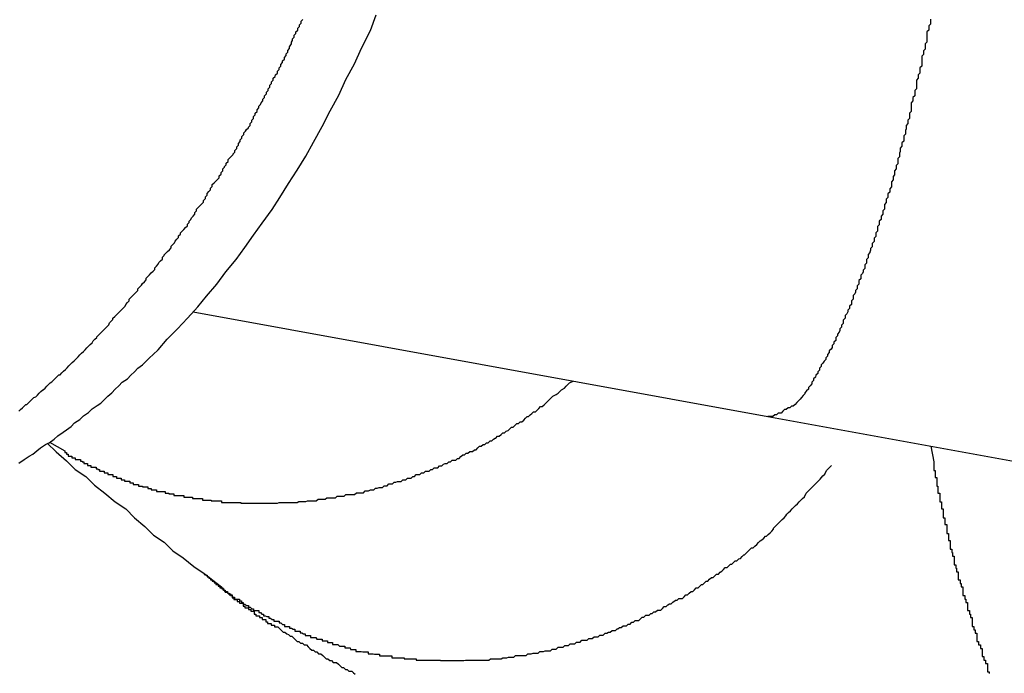
# Model space of a CAD drawing. Extents: x -46.6 to 46.6, y -49.5 to 49.5.
# Drawn here: x 31.9 to 32.1, y 17.9 to 18 of the extents above; entities that cross this region are included whole.
import ezdxf

# ---------------------------------------------------------------- set-up
doc = ezdxf.new("R2010")
doc.units = 0
doc.layers.get('0').update_dxf_attribs({"linetype": 'CONTINUOUS'})

msp = doc.modelspace()

# ---------------------------------------------------------------- linework, layer by layer
at = {"color": 0}
for points in [[(31.8892, 17.9336), (31.8901, 17.9342), (31.891, 17.9348), (31.891, 17.9348), (31.8916, 17.9351), (31.8923, 17.9357), (31.8929, 17.9362), (31.8938, 17.9368), (31.8944, 17.9371), (31.8953, 17.9377), (31.8959, 17.9383), (31.8968, 17.9389), (31.8974, 17.9393), (31.8982, 17.9399), (31.8988, 17.9405), (31.8997, 17.9411), (31.9003, 17.9417), (31.9012, 17.9423), (31.9018, 17.9429), (31.9027, 17.9435), (31.9027, 17.9435), (31.9033, 17.9439), (31.9039, 17.9445), (31.9045, 17.9451), (31.9052, 17.9457), (31.9058, 17.9463), (31.9064, 17.9469), (31.907, 17.9475), (31.9079, 17.9481), (31.9085, 17.9487), (31.9091, 17.9493), (31.9097, 17.9499), (31.9105, 17.9505), (31.9111, 17.9511), (31.9117, 17.9517), (31.9123, 17.9523), (31.9132, 17.9531), (31.9132, 17.9531), (31.9147, 17.9549), (31.9165, 17.9567), (31.9182, 17.9585), (31.92, 17.9605), (31.9215, 17.9623), (31.9233, 17.9644), (31.9248, 17.9665), (31.9266, 17.9686), (31.9281, 17.9707), (31.9296, 17.9728), (31.9311, 17.9749), (31.9328, 17.9772), (31.9341, 17.9793), (31.9356, 17.9817), (31.9371, 17.984), (31.9386, 17.9864), (31.9386, 17.9864), (31.9399, 17.9888), (31.9414, 17.9915), (31.9428, 17.9942), (31.9443, 17.9969), (31.9455, 17.9996), (31.947, 18.0023), (31.9482, 18.005), (31.9497, 18.008), (31.9507, 18.0107)], [(31.8892, 17.9425), (31.8895, 17.9428), (31.8895, 17.9428), (31.8895, 17.9428), (31.8898, 17.9431), (31.8898, 17.9431), (31.8901, 17.9434), (31.8901, 17.9434), (31.8904, 17.9437), (31.8906, 17.9437), (31.8909, 17.944), (31.8909, 17.944), (31.8912, 17.9443), (31.8912, 17.9443), (31.8915, 17.9446), (31.8915, 17.9446), (31.8918, 17.9449), (31.8921, 17.945), (31.8924, 17.9453), (31.8924, 17.9453), (31.8924, 17.9453), (31.8927, 17.9456), (31.8927, 17.9456), (31.893, 17.9459), (31.893, 17.9459), (31.8933, 17.9462), (31.8934, 17.9462), (31.8937, 17.9465), (31.8937, 17.9465), (31.894, 17.9468), (31.894, 17.9468), (31.8943, 17.9471), (31.8943, 17.9471), (31.8946, 17.9474), (31.8949, 17.9476), (31.8952, 17.9479), (31.8952, 17.9479), (31.8952, 17.9479), (31.8955, 17.9482), (31.8955, 17.9482), (31.8958, 17.9485), (31.8958, 17.9485), (31.8961, 17.9488), (31.8963, 17.9488), (31.8966, 17.9491), (31.8966, 17.9491), (31.8969, 17.9494), (31.8969, 17.9494), (31.8972, 17.9497), (31.8972, 17.9497), (31.8975, 17.95), (31.8978, 17.9503), (31.8981, 17.9506), (31.8981, 17.9506), (31.8981, 17.9506), (31.8984, 17.9509), (31.8984, 17.9509), (31.8987, 17.9512), (31.8987, 17.9512), (31.899, 17.9515), (31.8991, 17.9516), (31.8994, 17.9519), (31.8994, 17.9519), (31.8997, 17.9522), (31.8997, 17.9522), (31.9, 17.9525), (31.9, 17.9525), (31.9003, 17.9528), (31.9006, 17.9531), (31.9009, 17.9534), (31.9009, 17.9534), (31.9009, 17.9534), (31.9012, 17.9537), (31.9012, 17.9537), (31.9015, 17.954), (31.9015, 17.954), (31.9018, 17.9543), (31.902, 17.9546), (31.9023, 17.9549), (31.9023, 17.9549), (31.9026, 17.9552), (31.9026, 17.9553), (31.9029, 17.9556), (31.9029, 17.9556), (31.9032, 17.9559), (31.9035, 17.9562), (31.9038, 17.9565), (31.9038, 17.9565), (31.9038, 17.9565), (31.9041, 17.9568), (31.9041, 17.9568), (31.9044, 17.9571), (31.9044, 17.9571), (31.9047, 17.9574), (31.9048, 17.9577), (31.9051, 17.958), (31.9051, 17.958), (31.9054, 17.9583), (31.9054, 17.9585), (31.9057, 17.9588), (31.9057, 17.9588), (31.906, 17.9591), (31.9063, 17.9594), (31.9066, 17.9597), (31.9066, 17.9597), (31.9066, 17.9597), (31.9069, 17.96), (31.9069, 17.96), (31.9072, 17.9603), (31.9072, 17.9603), (31.9075, 17.9606), (31.9076, 17.9609), (31.9079, 17.9612), (31.9079, 17.9612), (31.9082, 17.9615), (31.9082, 17.9618), (31.9085, 17.9621), (31.9085, 17.9621), (31.9088, 17.9624), (31.9091, 17.9627), (31.9094, 17.963), (31.9094, 17.963), (31.9094, 17.963), (31.9097, 17.9633), (31.9097, 17.9636), (31.91, 17.9639), (31.91, 17.9639), (31.9103, 17.9642), (31.9105, 17.9645), (31.9108, 17.9648), (31.9108, 17.9648), (31.9111, 17.9651), (31.9111, 17.9654), (31.9114, 17.9657), (31.9114, 17.9657), (31.9117, 17.966), (31.912, 17.9663), (31.9123, 17.9666), (31.9123, 17.9666), (31.9123, 17.9666), (31.9126, 17.9669), (31.9126, 17.9672), (31.9129, 17.9675), (31.9129, 17.9675), (31.9132, 17.9678), (31.9133, 17.9681), (31.9136, 17.9684), (31.9136, 17.9684), (31.9139, 17.9687), (31.9139, 17.969), (31.9142, 17.9693), (31.9142, 17.9694), (31.9145, 17.9697), (31.9148, 17.97), (31.9151, 17.9703), (31.9151, 17.9703), (31.9151, 17.9703), (31.9154, 17.9706), (31.9154, 17.9709), (31.9157, 17.9712), (31.9157, 17.9712), (31.916, 17.9715), (31.9161, 17.9718), (31.9164, 17.9721), (31.9164, 17.9721), (31.9167, 17.9724), (31.9167, 17.9727), (31.917, 17.973), (31.917, 17.9732), (31.9173, 17.9735), (31.9176, 17.9738), (31.9179, 17.9741), (31.9179, 17.9741), (31.9179, 17.9741), (31.9182, 17.9744), (31.9182, 17.9747), (31.9185, 17.975), (31.9185, 17.9752), (31.9188, 17.9755), (31.9189, 17.9758), (31.9192, 17.9761), (31.9192, 17.9761), (31.9195, 17.9764), (31.9195, 17.9767), (31.9198, 17.977), (31.9198, 17.9773), (31.9201, 17.9776), (31.9204, 17.9779), (31.9207, 17.9782), (31.9207, 17.9782), (31.9207, 17.9782), (31.921, 17.9785), (31.921, 17.9788), (31.9213, 17.9791), (31.9213, 17.9794), (31.9216, 17.9797), (31.9216, 17.98), (31.9219, 17.9803), (31.9219, 17.9803), (31.9222, 17.9806), (31.9222, 17.9809), (31.9225, 17.9812), (31.9225, 17.9815), (31.9228, 17.9818), (31.9231, 17.9821), (31.9234, 17.9824), (31.9234, 17.9824), (31.9234, 17.9824), (31.9237, 17.9827), (31.9237, 17.983), (31.924, 17.9833), (31.924, 17.9836), (31.9243, 17.9839), (31.9243, 17.9842), (31.9246, 17.9845), (31.9246, 17.9846), (31.9249, 17.9849), (31.9249, 17.9852), (31.9252, 17.9855), (31.9252, 17.9858), (31.9255, 17.9861), (31.9258, 17.9864), (31.9261, 17.9867), (31.9261, 17.9867), (31.9261, 17.9868), (31.9264, 17.9871), (31.9264, 17.9874), (31.9267, 17.9877), (31.9267, 17.988), (31.927, 17.9883), (31.927, 17.9886), (31.9273, 17.9889), (31.9273, 17.9892), (31.9276, 17.9895), (31.9276, 17.9898), (31.9279, 17.9901), (31.9279, 17.9904), (31.9282, 17.9907), (31.9284, 17.991), (31.9287, 17.9913), (31.9287, 17.9913), (31.9287, 17.9914), (31.929, 17.9917), (31.929, 17.992), (31.9293, 17.9923), (31.9293, 17.9926), (31.9296, 17.9929), (31.9296, 17.9932), (31.9299, 17.9935), (31.9299, 17.9938), (31.9302, 17.9941), (31.9302, 17.9944), (31.9305, 17.9947), (31.9305, 17.995), (31.9308, 17.9953), (31.9309, 17.9956), (31.9312, 17.9959), (31.9312, 17.9959), (31.9312, 17.9962), (31.9315, 17.9965), (31.9315, 17.9968), (31.9318, 17.9971), (31.9318, 17.9974), (31.9321, 17.9977), (31.9321, 17.998), (31.9324, 17.9983), (31.9324, 17.9986), (31.9327, 17.9989), (31.9327, 17.9992), (31.933, 17.9995), (31.933, 17.9998), (31.9333, 18.0001), (31.9334, 18.0004), (31.9337, 18.0007), (31.9337, 18.0007), (31.9337, 18.001), (31.934, 18.0013), (31.934, 18.0016), (31.9343, 18.0019), (31.9343, 18.0022), (31.9346, 18.0025), (31.9346, 18.0028), (31.9349, 18.0031), (31.9349, 18.0034), (31.9352, 18.0037), (31.9352, 18.004), (31.9355, 18.0043), (31.9355, 18.0046), (31.9358, 18.0049), (31.9358, 18.0052), (31.9361, 18.0057), (31.9361, 18.0057), (31.9361, 18.006), (31.9363, 18.0063), (31.9363, 18.0066), (31.9366, 18.0069), (31.9366, 18.0072), (31.9369, 18.0075), (31.9369, 18.0078), (31.9372, 18.0081), (31.9372, 18.0084), (31.9375, 18.0087), (31.9375, 18.009), (31.9378, 18.0093), (31.9378, 18.0096), (31.9381, 18.0099)], [(32.0461, 18.01), (32.0461, 18.0097), (32.0461, 18.0094), (32.0461, 18.0091), (32.0458, 18.0088), (32.0458, 18.0085), (32.0458, 18.0082), (32.0458, 18.0081), (32.0455, 18.0078), (32.0455, 18.0075), (32.0455, 18.0072), (32.0455, 18.0069), (32.0455, 18.0066), (32.0455, 18.0063), (32.0455, 18.006), (32.0455, 18.006), (32.0455, 18.006), (32.0452, 18.0057), (32.0452, 18.0054), (32.0452, 18.0051), (32.0452, 18.0048), (32.0449, 18.0045), (32.0449, 18.0042), (32.0449, 18.0039), (32.0449, 18.0039), (32.0446, 18.0036), (32.0446, 18.0033), (32.0446, 18.003), (32.0446, 18.0028), (32.0446, 18.0025), (32.0446, 18.0022), (32.0446, 18.0019), (32.0446, 18.0019), (32.0446, 18.0019), (32.0443, 18.0016), (32.0443, 18.0013), (32.0443, 18.001), (32.0443, 18.0007), (32.044, 18.0004), (32.044, 18.0001), (32.044, 17.9998), (32.044, 17.9998), (32.0437, 17.9995), (32.0437, 17.9992), (32.0437, 17.9989), (32.0437, 17.9989), (32.0437, 17.9986), (32.0437, 17.9983), (32.0437, 17.998), (32.0437, 17.998), (32.0437, 17.998), (32.0434, 17.9977), (32.0434, 17.9974), (32.0434, 17.9971), (32.0434, 17.9968), (32.0431, 17.9965), (32.0431, 17.9962), (32.0431, 17.9959), (32.0431, 17.9959), (32.0428, 17.9956), (32.0428, 17.9953), (32.0428, 17.995), (32.0428, 17.995), (32.0428, 17.9947), (32.0428, 17.9944), (32.0428, 17.9941), (32.0428, 17.9941), (32.0428, 17.9941), (32.0425, 17.9938), (32.0425, 17.9935), (32.0425, 17.9932), (32.0425, 17.9929), (32.0422, 17.9926), (32.0422, 17.9923), (32.0422, 17.992), (32.0422, 17.992), (32.0419, 17.9917), (32.0419, 17.9914), (32.0419, 17.9911), (32.0419, 17.9911), (32.0418, 17.9908), (32.0418, 17.9905), (32.0418, 17.9902), (32.0418, 17.9902), (32.0418, 17.9902), (32.0415, 17.9899), (32.0415, 17.9896), (32.0415, 17.9893), (32.0415, 17.989), (32.0412, 17.9887), (32.0412, 17.9884), (32.0412, 17.9881), (32.0412, 17.9881), (32.0409, 17.9878), (32.0409, 17.9875), (32.0409, 17.9872), (32.0409, 17.9872), (32.0408, 17.9869), (32.0408, 17.9866), (32.0408, 17.9863), (32.0408, 17.9863), (32.0408, 17.9863), (32.0405, 17.986), (32.0405, 17.9857), (32.0405, 17.9854), (32.0405, 17.9851), (32.0402, 17.9848), (32.0402, 17.9845), (32.0402, 17.9842), (32.0402, 17.9842), (32.0399, 17.9839), (32.0399, 17.9836), (32.0399, 17.9833), (32.0399, 17.9832), (32.0397, 17.9829), (32.0397, 17.9826), (32.0397, 17.9823), (32.0397, 17.9823), (32.0397, 17.9823), (32.0394, 17.982), (32.0394, 17.9817), (32.0394, 17.9814), (32.0394, 17.9811), (32.0391, 17.9808), (32.0391, 17.9805), (32.0391, 17.9802), (32.0391, 17.9802), (32.0388, 17.9799), (32.0388, 17.9796), (32.0388, 17.9793), (32.0388, 17.9793), (32.0385, 17.979), (32.0385, 17.9787), (32.0385, 17.9784), (32.0385, 17.9784), (32.0385, 17.9784), (32.0382, 17.9781), (32.0382, 17.9778), (32.0382, 17.9775), (32.0382, 17.9773), (32.0379, 17.977), (32.0379, 17.9767), (32.0379, 17.9764), (32.0379, 17.9764), (32.0376, 17.9761), (32.0376, 17.9758), (32.0376, 17.9755), (32.0376, 17.9755), (32.0373, 17.9752), (32.0373, 17.9749), (32.0373, 17.9746), (32.0373, 17.9746), (32.0373, 17.9746), (32.037, 17.9743), (32.037, 17.974), (32.037, 17.9737), (32.037, 17.9735), (32.0367, 17.9732), (32.0367, 17.9729), (32.0367, 17.9726), (32.0367, 17.9726), (32.0364, 17.9723), (32.0364, 17.972), (32.0364, 17.9717), (32.0364, 17.9717), (32.0361, 17.9714), (32.0361, 17.9711), (32.0361, 17.9708), (32.0361, 17.9708), (32.0361, 17.9708), (32.0358, 17.9705), (32.0358, 17.9702), (32.0357, 17.9699), (32.0357, 17.9698), (32.0354, 17.9695), (32.0354, 17.9692), (32.0354, 17.9689), (32.0354, 17.9689), (32.0351, 17.9686), (32.0351, 17.9683), (32.0351, 17.968), (32.0351, 17.968), (32.0348, 17.9677), (32.0348, 17.9674), (32.0348, 17.9671), (32.0348, 17.9671), (32.0348, 17.9671), (32.0345, 17.9668), (32.0345, 17.9665), (32.0344, 17.9662), (32.0344, 17.9662), (32.0341, 17.9659), (32.0341, 17.9656), (32.0341, 17.9653), (32.0341, 17.9653), (32.0338, 17.965), (32.0338, 17.9647), (32.0338, 17.9644), (32.0338, 17.9644), (32.0335, 17.9641), (32.0335, 17.9639), (32.0335, 17.9636), (32.0335, 17.9636), (32.0335, 17.9636), (32.0332, 17.9633), (32.0332, 17.963), (32.0331, 17.9627), (32.0331, 17.9627), (32.0328, 17.9624), (32.0328, 17.9621), (32.0328, 17.9618), (32.0328, 17.9618), (32.0325, 17.9615), (32.0325, 17.9612), (32.0325, 17.9609), (32.0325, 17.9609), (32.0322, 17.9606), (32.0322, 17.9605), (32.0322, 17.9602), (32.0322, 17.9602), (32.0322, 17.9602), (32.0319, 17.9599), (32.0319, 17.9596), (32.0317, 17.9593), (32.0317, 17.9593), (32.0314, 17.959), (32.0314, 17.9588), (32.0314, 17.9585), (32.0314, 17.9585), (32.0311, 17.9582), (32.0311, 17.9579), (32.0311, 17.9576), (32.0311, 17.9576), (32.0308, 17.9573), (32.0308, 17.9573), (32.0308, 17.957), (32.0308, 17.957), (32.0308, 17.957), (32.0305, 17.9567), (32.0305, 17.9564), (32.0304, 17.9561), (32.0304, 17.9561), (32.0301, 17.9558), (32.0301, 17.9558), (32.0301, 17.9555), (32.0301, 17.9555), (32.0298, 17.9552), (32.0298, 17.955), (32.0298, 17.9547), (32.0298, 17.9547), (32.0295, 17.9544), (32.0295, 17.9544), (32.0295, 17.9541), (32.0295, 17.9541), (32.0295, 17.9541), (32.0292, 17.9538), (32.0292, 17.9535), (32.029, 17.9532), (32.029, 17.9532), (32.0287, 17.9529), (32.0287, 17.9529), (32.0287, 17.9526), (32.0287, 17.9526), (32.0284, 17.9523), (32.0284, 17.9523), (32.0284, 17.952), (32.0284, 17.952), (32.0281, 17.9517), (32.0281, 17.9517), (32.0281, 17.9514), (32.0281, 17.9514), (32.0281, 17.9514), (32.0278, 17.9511), (32.0278, 17.9511), (32.0276, 17.9508), (32.0276, 17.9508), (32.0273, 17.9505), (32.0273, 17.9505), (32.0273, 17.9502), (32.0273, 17.9502), (32.027, 17.9499), (32.027, 17.9499), (32.027, 17.9496), (32.027, 17.9496), (32.0267, 17.9493), (32.0267, 17.9493), (32.0267, 17.949), (32.0267, 17.949), (32.0267, 17.949), (32.0264, 17.9487), (32.0264, 17.9487), (32.0263, 17.9484), (32.0263, 17.9484), (32.026, 17.9481), (32.026, 17.9481), (32.026, 17.9478), (32.026, 17.9478), (32.0257, 17.9475), (32.0257, 17.9475), (32.0257, 17.9472), (32.0257, 17.9472), (32.0254, 17.9469), (32.0254, 17.9469), (32.0254, 17.9469), (32.0254, 17.9469), (32.0254, 17.9469), (32.0251, 17.9466), (32.0251, 17.9466), (32.0251, 17.9463), (32.0251, 17.9463), (32.0248, 17.946), (32.0248, 17.946), (32.0248, 17.946), (32.0248, 17.946), (32.0245, 17.9457), (32.0245, 17.9457), (32.0245, 17.9455), (32.0245, 17.9455), (32.0242, 17.9452), (32.0242, 17.9452), (32.0242, 17.9452), (32.0242, 17.9452), (32.0242, 17.9452), (32.0239, 17.9449), (32.0239, 17.9449), (32.0237, 17.9446), (32.0237, 17.9446), (32.0234, 17.9443), (32.0234, 17.9443), (32.0234, 17.9443), (32.0234, 17.9443), (32.0231, 17.944), (32.0231, 17.944), (32.0231, 17.944), (32.0231, 17.944), (32.0228, 17.9437), (32.0228, 17.9437), (32.0228, 17.9437), (32.0228, 17.9437), (32.0228, 17.9437), (32.0225, 17.9434), (32.0225, 17.9434), (32.0222, 17.9434), (32.0222, 17.9434), (32.0219, 17.9431), (32.0219, 17.9431), (32.0216, 17.9431), (32.0216, 17.9431), (32.0213, 17.9428), (32.0213, 17.9428), (32.021, 17.9428), (32.021, 17.9428), (32.0207, 17.9425), (32.0207, 17.9425), (32.0207, 17.9425), (32.0207, 17.9425), (32.0207, 17.9425), (32.0204, 17.9422), (32.0202, 17.9422), (32.0199, 17.9422), (32.0199, 17.9422), (32.0196, 17.9419), (32.0196, 17.9419), (32.0193, 17.9419), (32.0193, 17.9419), (32.019, 17.9416), (32.019, 17.9416), (32.0187, 17.9416), (32.0187, 17.9416), (32.0184, 17.9416), (32.0184, 17.9416), (32.0181, 17.9416), (32.0181, 17.9416)], [(31.9192, 17.9596), (31.9192, 17.9596)], [(31.9192, 17.9596), (32.0181, 17.9416)], [(31.9192, 17.9596), (32.0181, 17.9416)], [(31.9192, 17.9596), (32.0181, 17.9416)], [(31.9192, 17.9596), (32.0181, 17.9416)], [(31.9192, 17.9596), (32.0181, 17.9416)], [(31.9192, 17.9596), (32.0181, 17.9416)], [(31.9192, 17.9596), (32.0181, 17.9416)], [(31.9192, 17.9596), (32.0181, 17.9416)], [(31.9192, 17.9596), (32.0181, 17.9416)], [(31.9192, 17.9596), (32.0181, 17.9416)], [(31.9192, 17.9596), (32.0181, 17.9416)], [(31.9192, 17.9596), (32.0181, 17.9416)], [(31.9192, 17.9596), (32.0181, 17.9416)], [(31.9192, 17.9596), (32.0181, 17.9416)], [(31.9192, 17.9596), (32.0181, 17.9416)], [(31.9192, 17.9596), (32.0181, 17.9416)], [(31.9192, 17.9596), (32.0181, 17.9416)], [(31.9192, 17.9596), (32.0181, 17.9416)], [(31.9192, 17.9596), (32.0181, 17.9416)], [(31.9192, 17.9596), (32.0181, 17.9416)], [(31.9192, 17.9596), (32.0181, 17.9416)], [(31.8945, 17.9372), (31.8971, 17.9357), (31.8971, 17.9357), (31.8971, 17.9354), (31.8974, 17.9354), (31.8974, 17.9351), (31.8977, 17.9351), (31.8977, 17.9348), (31.898, 17.9348), (31.898, 17.9348), (31.8983, 17.9348), (31.8983, 17.9345), (31.8986, 17.9345), (31.8986, 17.9345), (31.8989, 17.9345), (31.8989, 17.9342), (31.8992, 17.9342), (31.8995, 17.9342), (31.8998, 17.9342), (31.8998, 17.9342), (31.8998, 17.9339), (31.9001, 17.9339), (31.9001, 17.9338), (31.9004, 17.9338), (31.9004, 17.9335), (31.9007, 17.9335), (31.9007, 17.9335), (31.901, 17.9335), (31.901, 17.9332), (31.9013, 17.9332), (31.9013, 17.9332), (31.9016, 17.9332), (31.9016, 17.9329), (31.9019, 17.9329), (31.9022, 17.9329), (31.9025, 17.9329), (31.9025, 17.9329), (31.9025, 17.9326), (31.9028, 17.9326), (31.9028, 17.9325), (31.9031, 17.9325), (31.9031, 17.9322), (31.9034, 17.9322), (31.9036, 17.9322), (31.9039, 17.9322), (31.9039, 17.9319), (31.9042, 17.9319), (31.9042, 17.9319), (31.9045, 17.9319), (31.9045, 17.9316), (31.9048, 17.9316), (31.9051, 17.9316), (31.9054, 17.9316), (31.9054, 17.9316), (31.9054, 17.9313), (31.9057, 17.9313), (31.9057, 17.9313), (31.906, 17.9313), (31.906, 17.931), (31.9063, 17.931), (31.9065, 17.931), (31.9068, 17.931), (31.9068, 17.9307), (31.9071, 17.9307), (31.9071, 17.9307), (31.9074, 17.9307), (31.9074, 17.9305), (31.9077, 17.9305), (31.908, 17.9305), (31.9083, 17.9305), (31.9083, 17.9305), (31.9083, 17.9302), (31.9086, 17.9302), (31.9086, 17.9302), (31.9089, 17.9302), (31.9089, 17.9299), (31.9092, 17.9299), (31.9095, 17.9299), (31.9098, 17.9299), (31.9098, 17.9296), (31.9101, 17.9296), (31.9102, 17.9296), (31.9105, 17.9296), (31.9105, 17.9295), (31.9108, 17.9295), (31.9111, 17.9295), (31.9114, 17.9295), (31.9114, 17.9295), (31.9114, 17.9292), (31.9117, 17.9292), (31.9117, 17.9292), (31.912, 17.9292), (31.912, 17.929), (31.9123, 17.929), (31.9126, 17.929), (31.9129, 17.929), (31.9129, 17.9287), (31.9132, 17.9287), (31.9132, 17.9287), (31.9135, 17.9287), (31.9135, 17.9287), (31.9138, 17.9287), (31.9141, 17.9287), (31.9144, 17.9287), (31.9144, 17.9287), (31.9144, 17.9284), (31.9147, 17.9284), (31.9147, 17.9284), (31.915, 17.9284), (31.915, 17.9283), (31.9153, 17.9283), (31.9156, 17.9283), (31.9159, 17.9283), (31.9159, 17.928), (31.9162, 17.928), (31.9164, 17.928), (31.9167, 17.928), (31.9167, 17.928), (31.917, 17.928), (31.9173, 17.928), (31.9176, 17.928), (31.9176, 17.928), (31.9176, 17.9277), (31.9179, 17.9277), (31.9179, 17.9277), (31.9182, 17.9277), (31.9182, 17.9277), (31.9185, 17.9277), (31.9188, 17.9277), (31.9191, 17.9277), (31.9191, 17.9275), (31.9194, 17.9275), (31.9196, 17.9275), (31.9199, 17.9275), (31.9199, 17.9275), (31.9202, 17.9275), (31.9205, 17.9275), (31.9208, 17.9275), (31.9208, 17.9275), (31.9208, 17.9272), (31.9211, 17.9272), (31.9211, 17.9272), (31.9214, 17.9272), (31.9214, 17.9272), (31.9217, 17.9272), (31.922, 17.9272), (31.9223, 17.9272), (31.9223, 17.9271), (31.9226, 17.9271), (31.9229, 17.9271), (31.9232, 17.9271), (31.9232, 17.9271), (31.9235, 17.9271), (31.9238, 17.9271), (31.9241, 17.9271), (31.9241, 17.9271), (31.9241, 17.9268), (31.9244, 17.9268), (31.9244, 17.9268), (31.9247, 17.9268), (31.9247, 17.9268), (31.925, 17.9268), (31.9253, 17.9268), (31.9256, 17.9268), (31.9256, 17.9268), (31.9259, 17.9268), (31.9262, 17.9268), (31.9265, 17.9268), (31.9265, 17.9268), (31.9268, 17.9268), (31.9271, 17.9268), (31.9274, 17.9268), (31.9274, 17.9268), (31.9274, 17.9267), (31.9277, 17.9267), (31.9277, 17.9267), (31.928, 17.9267), (31.928, 17.9267), (31.9283, 17.9267), (31.9286, 17.9267), (31.9289, 17.9267), (31.9289, 17.9267), (31.9292, 17.9267), (31.9295, 17.9267), (31.9298, 17.9267), (31.9298, 17.9267), (31.9301, 17.9267), (31.9304, 17.9267), (31.9307, 17.9267), (31.9307, 17.9267), (31.9307, 17.9267), (31.931, 17.9267), (31.931, 17.9267), (31.9313, 17.9267), (31.9313, 17.9267), (31.9316, 17.9267), (31.9319, 17.9267), (31.9322, 17.9267), (31.9322, 17.9267), (31.9325, 17.9267), (31.9328, 17.9267), (31.9331, 17.9267), (31.9331, 17.9267), (31.9334, 17.9267), (31.9337, 17.9267), (31.934, 17.9268), (31.934, 17.9268), (31.934, 17.9268), (31.9343, 17.9268), (31.9344, 17.9268), (31.9347, 17.9268), (31.9347, 17.9268), (31.935, 17.9268), (31.9353, 17.9268), (31.9356, 17.9268), (31.9356, 17.9268), (31.9359, 17.9268), (31.9362, 17.9268), (31.9365, 17.9268), (31.9365, 17.9268), (31.9368, 17.9268), (31.9371, 17.9268), (31.9374, 17.927), (31.9374, 17.927), (31.9374, 17.927), (31.9377, 17.927), (31.9377, 17.927), (31.938, 17.927), (31.938, 17.927), (31.9383, 17.927), (31.9386, 17.927), (31.9389, 17.9271), (31.9389, 17.9271), (31.9392, 17.9271), (31.9395, 17.9271), (31.9398, 17.9271), (31.9398, 17.9271), (31.9401, 17.9271), (31.9404, 17.9271), (31.9407, 17.9274), (31.9407, 17.9274), (31.9407, 17.9274), (31.941, 17.9274), (31.941, 17.9274), (31.9413, 17.9274), (31.9413, 17.9274), (31.9416, 17.9274), (31.9419, 17.9274), (31.9422, 17.9276), (31.9422, 17.9276), (31.9425, 17.9276), (31.9428, 17.9276), (31.9431, 17.9276), (31.9431, 17.9276), (31.9434, 17.9276), (31.9437, 17.9276), (31.944, 17.9279), (31.944, 17.9279), (31.944, 17.9279), (31.9443, 17.9279), (31.9443, 17.9279), (31.9446, 17.9279), (31.9446, 17.9279), (31.9449, 17.9279), (31.9452, 17.9279), (31.9455, 17.9282), (31.9455, 17.9282), (31.9458, 17.9282), (31.9461, 17.9282), (31.9464, 17.9282), (31.9464, 17.9282), (31.9467, 17.9282), (31.947, 17.9282), (31.9473, 17.9285), (31.9473, 17.9285), (31.9473, 17.9285), (31.9476, 17.9285), (31.9476, 17.9285), (31.9479, 17.9285), (31.9479, 17.9285), (31.9482, 17.9285), (31.9485, 17.9285), (31.9488, 17.9288), (31.9488, 17.9288), (31.9491, 17.9288), (31.9494, 17.9288), (31.9497, 17.929), (31.9497, 17.929), (31.95, 17.929), (31.9503, 17.929), (31.9506, 17.9293), (31.9506, 17.9293), (31.9506, 17.9293), (31.9509, 17.9293), (31.9509, 17.9293), (31.9512, 17.9294), (31.9512, 17.9294), (31.9515, 17.9294), (31.9518, 17.9294), (31.9521, 17.9297), (31.9521, 17.9297), (31.9524, 17.9297), (31.9526, 17.9297), (31.9529, 17.93), (31.9529, 17.93), (31.9532, 17.93), (31.9535, 17.93), (31.9538, 17.9303), (31.9538, 17.9303), (31.9538, 17.9303), (31.9541, 17.9303), (31.9541, 17.9303), (31.9544, 17.9304), (31.9544, 17.9304), (31.9547, 17.9304), (31.955, 17.9304), (31.9553, 17.9307), (31.9553, 17.9307), (31.9556, 17.9307), (31.9558, 17.9307), (31.9561, 17.931), (31.9561, 17.931), (31.9564, 17.931), (31.9567, 17.931), (31.957, 17.9313), (31.957, 17.9313), (31.957, 17.9313), (31.9573, 17.9313), (31.9573, 17.9313), (31.9576, 17.9316), (31.9576, 17.9316), (31.9579, 17.9316), (31.9582, 17.9316), (31.9585, 17.9319), (31.9585, 17.9319), (31.9588, 17.9319), (31.9589, 17.9319), (31.9592, 17.9322), (31.9592, 17.9322), (31.9595, 17.9322), (31.9598, 17.9322), (31.9601, 17.9325), (31.9601, 17.9325), (31.9601, 17.9325), (31.9604, 17.9325), (31.9604, 17.9325), (31.9607, 17.9328), (31.9607, 17.9328), (31.961, 17.9328), (31.9613, 17.9328), (31.9616, 17.9331), (31.9616, 17.9331), (31.9619, 17.9331), (31.962, 17.9331), (31.9623, 17.9334), (31.9623, 17.9334), (31.9626, 17.9335), (31.9629, 17.9335), (31.9632, 17.9338), (31.9632, 17.9338), (31.9632, 17.9338), (31.9635, 17.9338), (31.9635, 17.9338), (31.9638, 17.9341), (31.9638, 17.9341), (31.9641, 17.9341), (31.9644, 17.9341), (31.9647, 17.9344), (31.9647, 17.9344), (31.965, 17.9344), (31.965, 17.9344), (31.9653, 17.9347), (31.9653, 17.9347), (31.9656, 17.935), (31.9659, 17.935), (31.9662, 17.9353), (31.9662, 17.9353), (31.9662, 17.9353), (31.9665, 17.9353), (31.9665, 17.9353), (31.9668, 17.9356), (31.9668, 17.9356), (31.9671, 17.9356), (31.9673, 17.9356), (31.9676, 17.9359), (31.9676, 17.9359), (31.9679, 17.9359), (31.9679, 17.9359), (31.9682, 17.9362), (31.9682, 17.9362), (31.9685, 17.9365), (31.9688, 17.9365), (31.9691, 17.9368), (31.9691, 17.9368), (31.9691, 17.9368), (31.9694, 17.9368), (31.9694, 17.9368), (31.9697, 17.9371), (31.9697, 17.9371), (31.97, 17.9371), (31.97, 17.9371), (31.9703, 17.9374), (31.9703, 17.9374), (31.9706, 17.9374), (31.9706, 17.9374), (31.9709, 17.9377), (31.9709, 17.9377), (31.9712, 17.9379), (31.9713, 17.9379), (31.9716, 17.9382), (31.9716, 17.9382), (31.9716, 17.9382), (31.9719, 17.9382), (31.9719, 17.9382), (31.9722, 17.9385), (31.9722, 17.9385), (31.9725, 17.9388), (31.9728, 17.9388), (31.9731, 17.9391), (31.9731, 17.9391), (31.9734, 17.9392), (31.9734, 17.9392), (31.9737, 17.9395), (31.9737, 17.9395), (31.974, 17.9398), (31.9743, 17.9398), (31.9746, 17.9401), (31.9746, 17.9401), (31.9746, 17.9401), (31.9749, 17.9404), (31.9752, 17.9404), (31.9755, 17.9407), (31.9758, 17.9407), (31.9761, 17.941), (31.9764, 17.9413), (31.9767, 17.9416), (31.9769, 17.9416), (31.9772, 17.9419), (31.9775, 17.9421), (31.9778, 17.9424), (31.9781, 17.9424), (31.9784, 17.9427), (31.9787, 17.943), (31.979, 17.9433), (31.979, 17.9433), (31.9793, 17.9433), (31.9796, 17.9436), (31.9799, 17.9439), (31.9802, 17.9442), (31.9805, 17.9445), (31.9808, 17.9448), (31.9811, 17.9451), (31.9817, 17.9454), (31.982, 17.9456), (31.9823, 17.9459), (31.9826, 17.9462), (31.9831, 17.9465), (31.9834, 17.9468), (31.9837, 17.9471), (31.984, 17.9474), (31.9846, 17.9477)], [(32.0181, 17.9416), (32.0181, 17.9416)], [(32.0181, 17.9416), (32.109, 17.9251)], [(32.0181, 17.9416), (32.109, 17.9251)], [(32.0181, 17.9416), (32.109, 17.9251)], [(32.0181, 17.9416), (32.109, 17.9251)], [(32.0181, 17.9416), (32.109, 17.9251)], [(32.0181, 17.9416), (32.109, 17.9251)], [(32.0181, 17.9416), (32.109, 17.9251)], [(32.0181, 17.9416), (32.109, 17.9251)], [(32.0181, 17.9416), (32.109, 17.9251)], [(32.0181, 17.9416), (32.109, 17.9251)], [(32.0181, 17.9416), (32.109, 17.9251)], [(32.0181, 17.9416), (32.109, 17.9251)], [(32.0181, 17.9416), (32.109, 17.9251)], [(32.0181, 17.9416), (32.109, 17.9251)], [(32.0181, 17.9416), (32.109, 17.9251)], [(32.0181, 17.9416), (32.109, 17.9251)], [(32.0181, 17.9416), (32.109, 17.9251)], [(32.0181, 17.9416), (32.109, 17.9251)], [(32.0181, 17.9416), (32.109, 17.9251)], [(32.0181, 17.9416), (32.109, 17.9251)], [(32.0181, 17.9416), (32.109, 17.9251)], [(32.0181, 17.9416), (32.0181, 17.9416)], [(31.8941, 17.937), (31.8941, 17.937), (31.8956, 17.9355), (31.8974, 17.934), (31.8989, 17.9325), (31.9007, 17.9313), (31.9022, 17.9298), (31.904, 17.9284), (31.9058, 17.9269), (31.9076, 17.9257), (31.9091, 17.9242), (31.9109, 17.9227), (31.9124, 17.9212), (31.9142, 17.92), (31.9157, 17.9185), (31.9175, 17.9173), (31.9193, 17.9158), (31.9211, 17.9146)], [(32.0462, 17.9365), (32.0467, 17.9338), (32.0467, 17.9338), (32.0467, 17.9335), (32.0467, 17.9332), (32.0467, 17.9329), (32.0467, 17.9329), (32.0467, 17.9326), (32.0467, 17.9326), (32.0467, 17.9323), (32.0469, 17.9323), (32.0469, 17.932), (32.0469, 17.932), (32.0469, 17.9317), (32.0469, 17.9317), (32.0469, 17.9314), (32.0469, 17.9314), (32.0469, 17.9311), (32.0472, 17.9311), (32.0472, 17.9311), (32.0472, 17.9308), (32.0472, 17.9305), (32.0472, 17.9302), (32.0472, 17.9302), (32.0472, 17.9299), (32.0472, 17.9299), (32.0472, 17.9296), (32.0474, 17.9296), (32.0474, 17.9293), (32.0474, 17.9293), (32.0474, 17.929), (32.0474, 17.929), (32.0474, 17.9287), (32.0474, 17.9287), (32.0474, 17.9284), (32.0477, 17.9284), (32.0477, 17.9284), (32.0477, 17.9281), (32.0477, 17.9278), (32.0477, 17.9275), (32.0477, 17.9275), (32.0477, 17.9272), (32.0477, 17.9272), (32.0477, 17.9269), (32.048, 17.9269), (32.048, 17.9266), (32.048, 17.9266), (32.048, 17.9263), (32.048, 17.9263), (32.048, 17.926), (32.048, 17.926), (32.048, 17.9257), (32.0483, 17.9257), (32.0483, 17.9257), (32.0483, 17.9254), (32.0483, 17.9251), (32.0483, 17.9248), (32.0483, 17.9248), (32.0483, 17.9245), (32.0483, 17.9245), (32.0483, 17.9242), (32.0486, 17.9242), (32.0486, 17.9239), (32.0486, 17.9239), (32.0486, 17.9236), (32.0486, 17.9236), (32.0486, 17.9233), (32.0486, 17.9233), (32.0486, 17.923), (32.0489, 17.923), (32.0489, 17.923), (32.0489, 17.9227), (32.0489, 17.9224), (32.0489, 17.9221), (32.0489, 17.9221), (32.0489, 17.9218), (32.0489, 17.9218), (32.0489, 17.9215), (32.0492, 17.9215), (32.0492, 17.9212), (32.0492, 17.9212), (32.0492, 17.9209), (32.0492, 17.9209), (32.0492, 17.9206), (32.0492, 17.9206), (32.0492, 17.9203), (32.0495, 17.9203), (32.0495, 17.9203), (32.0495, 17.92), (32.0495, 17.9197), (32.0495, 17.9194), (32.0495, 17.9194), (32.0495, 17.9191), (32.0495, 17.9191), (32.0495, 17.9188), (32.0498, 17.9188), (32.0498, 17.9185), (32.0498, 17.9185), (32.0498, 17.9182), (32.0499, 17.9182), (32.0499, 17.9179), (32.0499, 17.9179), (32.0499, 17.9176), (32.0502, 17.9176), (32.0502, 17.9176), (32.0502, 17.9173), (32.0502, 17.917), (32.0502, 17.9167), (32.0502, 17.9167), (32.0502, 17.9164), (32.0502, 17.9164), (32.0502, 17.9161), (32.0505, 17.9161), (32.0505, 17.9158), (32.0505, 17.9158), (32.0505, 17.9155), (32.0506, 17.9155), (32.0506, 17.9152), (32.0506, 17.9152), (32.0506, 17.9149), (32.0509, 17.9149), (32.0509, 17.9149), (32.0509, 17.9146), (32.0509, 17.9144), (32.0509, 17.9141), (32.0509, 17.9141), (32.0509, 17.9138), (32.0509, 17.9138), (32.0509, 17.9135), (32.0512, 17.9135), (32.0512, 17.9132), (32.0512, 17.9132), (32.0512, 17.9129), (32.0514, 17.9129), (32.0514, 17.9126), (32.0514, 17.9126), (32.0514, 17.9123), (32.0517, 17.9123), (32.0517, 17.9123), (32.0517, 17.912), (32.0517, 17.9117), (32.0517, 17.9114), (32.0517, 17.9114), (32.0517, 17.9111), (32.0517, 17.9111), (32.0517, 17.9108), (32.052, 17.9108), (32.052, 17.9105), (32.052, 17.9105), (32.052, 17.9102), (32.0522, 17.9102), (32.0522, 17.9099), (32.0522, 17.9099), (32.0522, 17.9096), (32.0525, 17.9096), (32.0525, 17.9096), (32.0525, 17.9093), (32.0525, 17.9091), (32.0525, 17.9088), (32.0525, 17.9088), (32.0525, 17.9085), (32.0525, 17.9085), (32.0525, 17.9082), (32.0528, 17.9082), (32.0528, 17.9079), (32.0528, 17.9079), (32.0528, 17.9076), (32.053, 17.9076), (32.053, 17.9073), (32.053, 17.9073), (32.053, 17.907), (32.0533, 17.907), (32.0533, 17.907), (32.0533, 17.9067), (32.0533, 17.9064), (32.0533, 17.9061), (32.0533, 17.9061), (32.0533, 17.9058), (32.0533, 17.9058), (32.0533, 17.9055), (32.0536, 17.9055), (32.0536, 17.9052), (32.0536, 17.9052), (32.0536, 17.9049), (32.0538, 17.9049), (32.0538, 17.9046), (32.0538, 17.9046), (32.0538, 17.9043), (32.0541, 17.9043), (32.0541, 17.9043), (32.0541, 17.904), (32.0541, 17.9038), (32.0541, 17.9035), (32.0541, 17.9035), (32.0541, 17.9032), (32.0541, 17.9032), (32.0541, 17.9029), (32.0544, 17.9029), (32.0544, 17.9026), (32.0544, 17.9026), (32.0544, 17.9023), (32.0547, 17.9023), (32.0547, 17.902), (32.0547, 17.902), (32.0547, 17.9017), (32.055, 17.9017), (32.055, 17.9017), (32.055, 17.9014), (32.055, 17.9012), (32.055, 17.9009), (32.055, 17.9009), (32.055, 17.9006), (32.055, 17.9006), (32.055, 17.9003), (32.0553, 17.9003), (32.0553, 17.9), (32.0553, 17.9), (32.0553, 17.8997), (32.0556, 17.8997), (32.0556, 17.8994), (32.0556, 17.8994), (32.0556, 17.8991), (32.0559, 17.8991), (32.0559, 17.8991), (32.0559, 17.8988), (32.0559, 17.8986), (32.0559, 17.8983), (32.0559, 17.8983), (32.0559, 17.898), (32.0559, 17.898), (32.0559, 17.8977), (32.0562, 17.8977), (32.0562, 17.8974)], [(31.9211, 17.9146), (31.9241, 17.9123), (31.9241, 17.9123), (31.9241, 17.912), (31.9244, 17.912), (31.9244, 17.9117), (31.9247, 17.9117), (31.9247, 17.9114), (31.925, 17.9114), (31.9253, 17.9111), (31.9256, 17.9111), (31.9256, 17.9108), (31.9259, 17.9108), (31.926, 17.9105), (31.9263, 17.9105), (31.9263, 17.9102), (31.9266, 17.9102), (31.9269, 17.9102), (31.9272, 17.9102), (31.9272, 17.9102), (31.9272, 17.9099), (31.9275, 17.9099), (31.9275, 17.9096), (31.9278, 17.9096), (31.9278, 17.9093), (31.9281, 17.9093), (31.9284, 17.9091), (31.9287, 17.9091), (31.9287, 17.9088), (31.929, 17.9088), (31.9293, 17.9085), (31.9296, 17.9085), (31.9296, 17.9082), (31.9299, 17.9082), (31.9302, 17.9082), (31.9305, 17.9082), (31.9305, 17.9082), (31.9305, 17.9079), (31.9308, 17.9079), (31.931, 17.9076), (31.9313, 17.9076), (31.9313, 17.9073), (31.9316, 17.9073), (31.9319, 17.9072), (31.9322, 17.9072), (31.9322, 17.9069), (31.9325, 17.9069), (31.9328, 17.9067), (31.9331, 17.9067), (31.9331, 17.9064), (31.9334, 17.9064), (31.9337, 17.9064), (31.934, 17.9064), (31.934, 17.9064), (31.934, 17.9061), (31.9343, 17.9061), (31.9346, 17.9058), (31.9349, 17.9058), (31.9349, 17.9055), (31.9352, 17.9055), (31.9355, 17.9055), (31.9358, 17.9055), (31.9358, 17.9052), (31.9361, 17.9052), (31.9364, 17.905), (31.9367, 17.905), (31.9367, 17.9047), (31.937, 17.9047), (31.9373, 17.9047), (31.9376, 17.9047), (31.9376, 17.9047), (31.9376, 17.9044), (31.9379, 17.9044), (31.9382, 17.9042), (31.9385, 17.9042), (31.9385, 17.9039), (31.9388, 17.9039), (31.9391, 17.9039), (31.9394, 17.9039), (31.9394, 17.9036), (31.9397, 17.9036), (31.94, 17.9036), (31.9403, 17.9036), (31.9405, 17.9033), (31.9408, 17.9033), (31.9411, 17.9033), (31.9414, 17.9033), (31.9414, 17.9033), (31.9414, 17.903), (31.9417, 17.903), (31.942, 17.903), (31.9423, 17.903), (31.9423, 17.9027), (31.9426, 17.9027), (31.9429, 17.9027), (31.9432, 17.9027), (31.9432, 17.9024), (31.9435, 17.9024), (31.9438, 17.9024), (31.9441, 17.9024), (31.9444, 17.9021), (31.9447, 17.9021), (31.945, 17.9021), (31.9453, 17.9021), (31.9453, 17.9021), (31.9453, 17.9018), (31.9456, 17.9018), (31.9459, 17.9018), (31.9462, 17.9018), (31.9463, 17.9015), (31.9466, 17.9015), (31.9469, 17.9015), (31.9472, 17.9015), (31.9472, 17.9012), (31.9475, 17.9012), (31.9478, 17.9012), (31.9481, 17.9012), (31.9484, 17.9011), (31.9487, 17.9011), (31.949, 17.9011), (31.9493, 17.9011), (31.9493, 17.9011), (31.9493, 17.9008), (31.9496, 17.9008), (31.9499, 17.9008), (31.9502, 17.9008), (31.9504, 17.9007), (31.9507, 17.9007), (31.951, 17.9007), (31.9513, 17.9007), (31.9513, 17.9004), (31.9516, 17.9004), (31.9519, 17.9004), (31.9522, 17.9004), (31.9525, 17.9004), (31.9528, 17.9004), (31.9531, 17.9004), (31.9534, 17.9004), (31.9534, 17.9004), (31.9534, 17.9001), (31.9537, 17.9001), (31.954, 17.9001), (31.9543, 17.9001), (31.9546, 17.9001), (31.9549, 17.9001), (31.9552, 17.9001), (31.9555, 17.9001), (31.9555, 17.8999), (31.9558, 17.8999), (31.9561, 17.8999), (31.9564, 17.8999), (31.9567, 17.8999), (31.957, 17.8999), (31.9573, 17.8999), (31.9576, 17.8999), (31.9576, 17.8999), (31.9576, 17.8997), (31.9579, 17.8997), (31.9582, 17.8997), (31.9585, 17.8997), (31.9588, 17.8997), (31.9591, 17.8997), (31.9594, 17.8997), (31.9597, 17.8997), (31.9597, 17.8997), (31.96, 17.8997), (31.9603, 17.8997), (31.9606, 17.8997), (31.9609, 17.8997), (31.9612, 17.8997), (31.9615, 17.8997), (31.9618, 17.8997), (31.9618, 17.8997), (31.9618, 17.8996), (31.9621, 17.8996), (31.9624, 17.8996), (31.9627, 17.8996), (31.963, 17.8996), (31.9633, 17.8996), (31.9636, 17.8996), (31.9639, 17.8996), (31.964, 17.8996), (31.9643, 17.8996), (31.9646, 17.8996), (31.9649, 17.8996), (31.9652, 17.8996), (31.9655, 17.8996), (31.9658, 17.8996), (31.9661, 17.8997), (31.9661, 17.8997), (31.9661, 17.8997), (31.9664, 17.8997), (31.9667, 17.8997), (31.967, 17.8997), (31.9673, 17.8997), (31.9676, 17.8997), (31.9679, 17.8997), (31.9682, 17.8997), (31.9683, 17.8997), (31.9686, 17.8997), (31.9689, 17.8997), (31.9692, 17.8997), (31.9695, 17.8997), (31.9698, 17.8997), (31.9701, 17.8997), (31.9704, 17.8999), (31.9704, 17.8999), (31.9704, 17.8999), (31.9707, 17.8999), (31.971, 17.8999), (31.9713, 17.8999), (31.9716, 17.8999), (31.9719, 17.8999), (31.9722, 17.8999), (31.9725, 17.9001), (31.9726, 17.9001), (31.9729, 17.9001), (31.9732, 17.9001), (31.9735, 17.9002), (31.9738, 17.9002), (31.9741, 17.9002), (31.9744, 17.9002), (31.9747, 17.9005), (31.9747, 17.9005), (31.9747, 17.9005), (31.975, 17.9005), (31.9753, 17.9005), (31.9756, 17.9005), (31.9759, 17.9005), (31.9762, 17.9005), (31.9765, 17.9005), (31.9768, 17.9008), (31.9768, 17.9008), (31.9771, 17.9008), (31.9774, 17.9008), (31.9777, 17.9009), (31.978, 17.9009), (31.9783, 17.9009), (31.9786, 17.9009), (31.9789, 17.9012), (31.9789, 17.9012), (31.9789, 17.9012), (31.9792, 17.9012), (31.9795, 17.9012), (31.9798, 17.9013), (31.9801, 17.9013), (31.9804, 17.9013), (31.9807, 17.9013), (31.981, 17.9016), (31.9811, 17.9016), (31.9814, 17.9016), (31.9817, 17.9016), (31.982, 17.9019), (31.9823, 17.9019), (31.9826, 17.9019), (31.9829, 17.9019), (31.9832, 17.9022), (31.9832, 17.9022), (31.9832, 17.9022), (31.9835, 17.9022), (31.9838, 17.9022), (31.9841, 17.9025), (31.9843, 17.9025), (31.9846, 17.9025), (31.9849, 17.9025), (31.9852, 17.9028), (31.9852, 17.9028), (31.9855, 17.9028), (31.9858, 17.9028), (31.9861, 17.9031), (31.9864, 17.9031), (31.9867, 17.9031), (31.987, 17.9031), (31.9873, 17.9034), (31.9873, 17.9034), (31.9873, 17.9034), (31.9876, 17.9034), (31.9879, 17.9034), (31.9882, 17.9037), (31.9883, 17.9037), (31.9886, 17.9037), (31.9889, 17.9037), (31.9892, 17.904), (31.9892, 17.904), (31.9895, 17.904), (31.9898, 17.904), (31.9901, 17.9043), (31.9904, 17.9043), (31.9907, 17.9045), (31.991, 17.9045), (31.9913, 17.9048), (31.9913, 17.9048), (31.9913, 17.9048), (31.9916, 17.9048), (31.9919, 17.9048), (31.9922, 17.9051), (31.9923, 17.9051), (31.9926, 17.9053), (31.9929, 17.9053), (31.9932, 17.9056), (31.9932, 17.9056), (31.9935, 17.9056), (31.9938, 17.9056), (31.9941, 17.9059), (31.9944, 17.9059), (31.9947, 17.9062), (31.995, 17.9062), (31.9953, 17.9065), (31.9953, 17.9065), (31.9953, 17.9065), (31.9956, 17.9065), (31.9959, 17.9065), (31.9962, 17.9068), (31.9962, 17.9068), (31.9965, 17.9071), (31.9968, 17.9071), (31.9971, 17.9074), (31.9971, 17.9074), (31.9974, 17.9074), (31.9977, 17.9074), (31.998, 17.9077), (31.9982, 17.9077), (31.9985, 17.908), (31.9988, 17.908), (31.9991, 17.9083), (31.9991, 17.9083), (31.9991, 17.9083), (31.9994, 17.9083), (31.9997, 17.9083), (32, 17.9086), (32, 17.9086), (32.0003, 17.9089), (32.0006, 17.9089), (32.0009, 17.9092), (32.0009, 17.9092), (32.0012, 17.9094), (32.0015, 17.9094), (32.0018, 17.9097), (32.0019, 17.9097), (32.0022, 17.91), (32.0025, 17.91), (32.0028, 17.9103), (32.0028, 17.9103), (32.0028, 17.9103), (32.0031, 17.9103), (32.0034, 17.9103), (32.0037, 17.9106), (32.0037, 17.9106), (32.004, 17.9109), (32.0043, 17.9109), (32.0046, 17.9112), (32.0046, 17.9112), (32.0049, 17.9115), (32.0052, 17.9115), (32.0055, 17.9118), (32.0055, 17.9118), (32.0058, 17.9121), (32.0061, 17.9121), (32.0064, 17.9124), (32.0064, 17.9124), (32.0064, 17.9124), (32.0067, 17.9127), (32.0069, 17.9127), (32.0072, 17.913), (32.0072, 17.913), (32.0075, 17.9133), (32.0078, 17.9133), (32.0081, 17.9136), (32.0081, 17.9136), (32.0084, 17.9139), (32.0087, 17.9139), (32.009, 17.9142), (32.009, 17.9142), (32.0093, 17.9145), (32.0096, 17.9145), (32.0099, 17.9148), (32.0099, 17.9148), (32.0099, 17.9148), (32.0102, 17.915), (32.0102, 17.915), (32.0105, 17.9153), (32.0105, 17.9153), (32.0108, 17.9156), (32.0111, 17.9156), (32.0114, 17.9159), (32.0114, 17.9159), (32.0117, 17.9162), (32.0119, 17.9162), (32.0122, 17.9165), (32.0122, 17.9165), (32.0125, 17.9168), (32.0128, 17.9168), (32.0131, 17.9171), (32.0131, 17.9171), (32.0131, 17.9171), (32.0134, 17.9172), (32.0134, 17.9172), (32.0137, 17.9175), (32.0137, 17.9175), (32.014, 17.9178), (32.0141, 17.9178), (32.0144, 17.9181), (32.0144, 17.9181), (32.0147, 17.9184), (32.0147, 17.9184), (32.015, 17.9187), (32.015, 17.9187), (32.0153, 17.919), (32.0156, 17.919), (32.0159, 17.9193), (32.0159, 17.9193), (32.0159, 17.9193), (32.0162, 17.9196), (32.0162, 17.9196), (32.0165, 17.9199), (32.0165, 17.9199), (32.0168, 17.9202), (32.0171, 17.9204), (32.0174, 17.9207), (32.0174, 17.9207), (32.0177, 17.921), (32.0179, 17.921), (32.0182, 17.9213), (32.0182, 17.9213), (32.0185, 17.9216), (32.0188, 17.9219), (32.0191, 17.9222), (32.0191, 17.9222), (32.0191, 17.9224), (32.0194, 17.9227), (32.0197, 17.923), (32.02, 17.9233), (32.0203, 17.9236), (32.0206, 17.9239), (32.0209, 17.9242), (32.0212, 17.9245), (32.0214, 17.9248), (32.0217, 17.9251), (32.022, 17.9254), (32.0223, 17.9257), (32.0226, 17.926), (32.0229, 17.9263), (32.0232, 17.9266), (32.0235, 17.9269), (32.0235, 17.9269), (32.0238, 17.9272), (32.0241, 17.9275), (32.0244, 17.9278), (32.0247, 17.9284), (32.025, 17.9287), (32.0253, 17.929), (32.0256, 17.9293), (32.0262, 17.9299), (32.0265, 17.9302), (32.0268, 17.9305), (32.0271, 17.9308), (32.0276, 17.9314), (32.0279, 17.9317), (32.0282, 17.9323), (32.0285, 17.9326), (32.0291, 17.9332)], [(31.9211, 17.9146), (31.9211, 17.9146), (31.9211, 17.9144), (31.9211, 17.9144), (31.9211, 17.9144), (31.9211, 17.9144), (31.9211, 17.9144), (31.9211, 17.9144), (31.9211, 17.9144), (31.9211, 17.9144), (31.9211, 17.9144), (31.9211, 17.9144), (31.9211, 17.9144), (31.9211, 17.9144), (31.9211, 17.9144), (31.9211, 17.9144), (31.9211, 17.9144), (31.9214, 17.9144), (31.9214, 17.9144), (31.9214, 17.9143), (31.9214, 17.9143), (31.9214, 17.9143), (31.9214, 17.9143), (31.9214, 17.9143), (31.9214, 17.9143), (31.9214, 17.9143), (31.9214, 17.9143), (31.9214, 17.9143), (31.9214, 17.9143), (31.9214, 17.9143), (31.9214, 17.9143), (31.9214, 17.9143), (31.9214, 17.9143), (31.9214, 17.9143), (31.9215, 17.9143), (31.9215, 17.9143), (31.9215, 17.9143), (31.9215, 17.9143), (31.9215, 17.9143), (31.9215, 17.9143), (31.9215, 17.9143), (31.9215, 17.9143), (31.9215, 17.9143), (31.9215, 17.9143), (31.9215, 17.9143), (31.9215, 17.9143), (31.9215, 17.9143), (31.9215, 17.9143), (31.9215, 17.9143), (31.9215, 17.9143), (31.9215, 17.9143), (31.9216, 17.9143), (31.9216, 17.9143), (31.9216, 17.914), (31.9216, 17.914), (31.9216, 17.914), (31.9216, 17.914), (31.9216, 17.914), (31.9216, 17.914), (31.9216, 17.914), (31.9216, 17.914), (31.9216, 17.914), (31.9216, 17.914), (31.9216, 17.914), (31.9216, 17.914), (31.9216, 17.914), (31.9216, 17.914), (31.9216, 17.914), (31.9219, 17.914), (31.9219, 17.914), (31.9219, 17.9138), (31.9219, 17.9138), (31.9219, 17.9138), (31.9219, 17.9138), (31.9219, 17.9138), (31.9219, 17.9138), (31.9219, 17.9138), (31.9219, 17.9138), (31.9219, 17.9138), (31.9219, 17.9138), (31.9219, 17.9138), (31.9219, 17.9138), (31.9219, 17.9138), (31.9219, 17.9138), (31.9219, 17.9138), (31.9222, 17.9138), (31.9222, 17.9138), (31.9222, 17.9135), (31.9222, 17.9135), (31.9222, 17.9135), (31.9222, 17.9135), (31.9222, 17.9135), (31.9222, 17.9135), (31.9222, 17.9135), (31.9222, 17.9135), (31.9222, 17.9135), (31.9222, 17.9135), (31.9222, 17.9135), (31.9222, 17.9135), (31.9222, 17.9135), (31.9222, 17.9135), (31.9222, 17.9135), (31.9225, 17.9135), (31.9225, 17.9135), (31.9225, 17.9133), (31.9225, 17.9133), (31.9225, 17.9133), (31.9225, 17.9133), (31.9225, 17.9133), (31.9225, 17.9133), (31.9225, 17.9133), (31.9225, 17.9133), (31.9225, 17.9133), (31.9225, 17.9133), (31.9225, 17.9133), (31.9225, 17.9133), (31.9225, 17.9133), (31.9225, 17.9133), (31.9225, 17.9133), (31.9228, 17.9133), (31.9228, 17.9133), (31.9228, 17.913), (31.9228, 17.913), (31.9228, 17.913), (31.9228, 17.913), (31.9228, 17.913), (31.9228, 17.913), (31.9228, 17.913), (31.9231, 17.913), (31.9231, 17.9127), (31.9231, 17.9127), (31.9231, 17.9127), (31.9232, 17.9127), (31.9232, 17.9127), (31.9232, 17.9127), (31.9232, 17.9127), (31.9235, 17.9127), (31.9235, 17.9127), (31.9235, 17.9124), (31.9235, 17.9124), (31.9235, 17.9124), (31.9235, 17.9124), (31.9235, 17.9124), (31.9235, 17.9124), (31.9235, 17.9124), (31.9238, 17.9124), (31.9238, 17.9121), (31.9238, 17.9121), (31.9238, 17.9121), (31.924, 17.9121), (31.924, 17.9121), (31.924, 17.9121), (31.924, 17.9121), (31.9243, 17.9121), (31.9243, 17.9121), (31.9243, 17.9118), (31.9243, 17.9118), (31.9243, 17.9118), (31.9243, 17.9118), (31.9243, 17.9118), (31.9243, 17.9118), (31.9243, 17.9118), (31.9246, 17.9118), (31.9246, 17.9115), (31.9246, 17.9115), (31.9246, 17.9115), (31.9248, 17.9115), (31.9248, 17.9115), (31.9248, 17.9115), (31.9248, 17.9115), (31.9251, 17.9115), (31.9251, 17.9115), (31.9251, 17.9112), (31.9251, 17.9112), (31.9251, 17.9112), (31.9251, 17.9112), (31.9251, 17.9112), (31.9251, 17.9112), (31.9251, 17.9112), (31.9254, 17.9112), (31.9254, 17.9109), (31.9254, 17.9109), (31.9254, 17.9109), (31.9256, 17.9109), (31.9256, 17.9109), (31.9256, 17.9109), (31.9256, 17.9109), (31.9259, 17.9109), (31.9259, 17.9109), (31.9259, 17.9106), (31.9259, 17.9106), (31.9259, 17.9104), (31.9262, 17.9104), (31.9262, 17.9101), (31.9265, 17.9101), (31.9265, 17.9101), (31.9268, 17.9101), (31.9268, 17.9098), (31.9269, 17.9098), (31.9269, 17.9098), (31.9272, 17.9098), (31.9272, 17.9095), (31.9275, 17.9095), (31.9275, 17.9095), (31.9278, 17.9095), (31.9278, 17.9095), (31.9278, 17.9092), (31.9278, 17.9092), (31.9278, 17.909), (31.9281, 17.909), (31.9281, 17.9087), (31.9284, 17.9087), (31.9284, 17.9087), (31.9287, 17.9087), (31.9287, 17.9084), (31.9288, 17.9084), (31.9288, 17.9084), (31.9291, 17.9084), (31.9291, 17.9081), (31.9294, 17.9081), (31.9294, 17.9081), (31.9297, 17.9081), (31.9297, 17.9081), (31.9297, 17.9078), (31.9297, 17.9078), (31.9297, 17.9076), (31.93, 17.9076), (31.93, 17.9073), (31.9303, 17.9073), (31.9303, 17.9073), (31.9306, 17.9073), (31.9306, 17.907), (31.9308, 17.907), (31.9308, 17.907), (31.9311, 17.907), (31.9311, 17.9067), (31.9314, 17.9067), (31.9314, 17.9067), (31.9317, 17.9067), (31.9317, 17.9067), (31.9317, 17.9064), (31.9317, 17.9064), (31.9317, 17.9063), (31.932, 17.9063), (31.932, 17.906), (31.9323, 17.906), (31.9323, 17.906), (31.9326, 17.906), (31.9326, 17.9057), (31.9329, 17.9057), (31.9329, 17.9057), (31.9332, 17.9057), (31.9332, 17.9054), (31.9335, 17.9054), (31.9335, 17.9054), (31.9338, 17.9054), (31.9338, 17.9054), (31.9341, 17.9051), (31.9344, 17.9048), (31.9347, 17.9045), (31.935, 17.9045), (31.9353, 17.9042), (31.9356, 17.9041), (31.9359, 17.9038), (31.9362, 17.9038), (31.9365, 17.9035), (31.9368, 17.9032), (31.9371, 17.9029), (31.9374, 17.9029), (31.9377, 17.9026), (31.938, 17.9026), (31.9383, 17.9023), (31.9387, 17.9023), (31.9387, 17.9023), (31.939, 17.902), (31.9393, 17.9017), (31.9396, 17.9014), (31.9399, 17.9014), (31.9402, 17.9011), (31.9405, 17.9011), (31.9408, 17.9008), (31.9412, 17.9008), (31.9415, 17.9005), (31.9418, 17.9002), (31.9421, 17.8999), (31.9424, 17.8999), (31.9427, 17.8996), (31.943, 17.8996), (31.9433, 17.8993), (31.9439, 17.8993), (31.9439, 17.8993), (31.9442, 17.899), (31.9445, 17.8987), (31.9448, 17.8984), (31.9451, 17.8984), (31.9454, 17.8981), (31.9457, 17.8981), (31.946, 17.8978), (31.9465, 17.8978), (31.9468, 17.8975), (31.9471, 17.8973)]]:
    msp.add_lwpolyline(points, dxfattribs=at)

doc.saveas('drawing.dxf')
